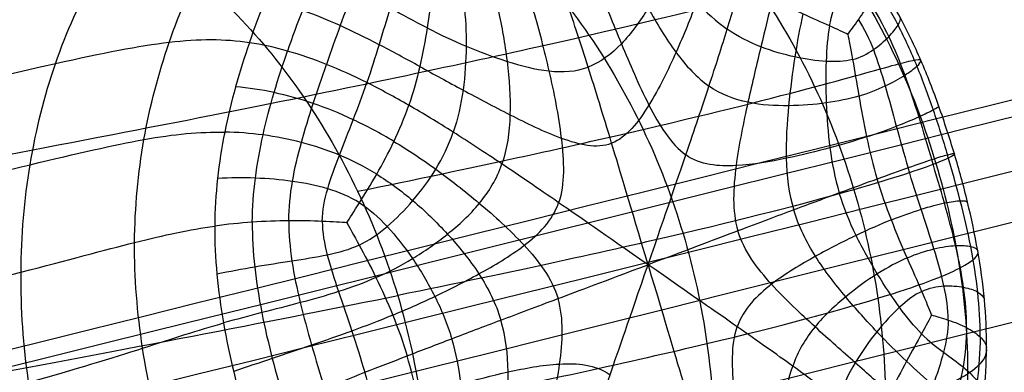
# Model space of a CAD drawing. Units: centimetres. Extents: x 10 to 2684, y -243 to 3249.
# Drawn here: x 1122 to 1132, y 35 to 39 of the extents above; entities that cross this region are included whole.
import ezdxf

# ---------------------------------------------------------------- set-up
doc = ezdxf.new("R2010")
doc.units = ezdxf.units.CM
doc.layers.add('Default', color=7, linetype='Continuous', true_color=0x000000)

msp = doc.modelspace()

# ---------------------------------------------------------------- linework, layer by layer
at = {"layer": 'Default'}
for points in [[(1223.154, 52.917, 684.723), (1188.135, 43.553, 661.43), (1140.028, 31.528, 631.993), (1116.881, 26.822, 620.742), (1106.821, 24.777, 615.635)], [(1224.414, 52.486, 682.698), (1189.394, 43.122, 659.405), (1141.288, 31.097, 629.968), (1118.14, 26.391, 618.717), (1108.08, 24.346, 613.611)], [(1105.707, 24.29, 617.731), (1115.767, 26.335, 622.838), (1138.915, 31.041, 634.089), (1187.021, 43.066, 663.526), (1222.041, 52.43, 686.819)], [(1225.628, 51.179, 681.059), (1190.609, 41.814, 657.766), (1142.502, 29.789, 628.329), (1119.354, 25.083, 617.078), (1109.295, 23.038, 611.972)], [(1221.248, 51.075, 688.664), (1186.229, 41.711, 665.371), (1138.122, 29.686, 635.934), (1114.975, 24.98, 624.683), (1104.915, 22.935, 619.577)], [(1226.616, 49.215, 680.041), (1191.597, 39.85, 656.749), (1143.49, 27.825, 627.311), (1120.343, 23.119, 616.061), (1110.283, 21.074, 610.954)], [(1104.554, 20.939, 620.902), (1114.614, 22.984, 626.008), (1137.761, 27.69, 637.259), (1185.868, 39.715, 666.696), (1220.887, 49.079, 689.989)], [(1227.219, 46.879, 679.82), (1192.2, 37.514, 656.527), (1144.093, 25.489, 627.09), (1120.946, 20.783, 615.839), (1110.886, 18.738, 610.732)], [(1221.026, 46.732, 690.575), (1186.006, 37.368, 667.282), (1137.9, 25.343, 637.844), (1114.752, 20.637, 626.594), (1104.692, 18.592, 621.487)], [(1160.551, 45.038, 723.256), (1125.542, 36.147, 698.644), (1082.396, 25.602, 669.24), (1065.869, 22.242, 658.481), (1057.479, 20.536, 652.513)], [(1218.121, 44.62, 837.655), (1184.223, 37.729, 812.973), (1120.52, 29.499, 767.758), (1072.319, 26.782, 733.386), (1053.923, 25.403, 719.547)], [(1059.251, 20.21, 650.618), (1067.641, 21.916, 656.586), (1084.168, 25.276, 667.346), (1127.314, 35.821, 696.749), (1162.323, 44.712, 721.361)], [(1227.358, 44.532, 680.405), (1192.339, 35.167, 657.112), (1144.232, 23.142, 627.675), (1121.084, 18.436, 616.424), (1111.025, 16.391, 611.317)], [(1158.906, 44.443, 725.217), (1123.897, 35.552, 700.605), (1080.751, 25.007, 671.202), (1064.224, 21.647, 660.442), (1055.834, 19.942, 654.474)], [(1105.296, 16.256, 621.265), (1115.355, 18.301, 626.372), (1138.503, 23.007, 637.623), (1186.61, 35.032, 667.06), (1221.629, 44.396, 690.353)], [(1055.381, 25.013, 717.652), (1073.778, 26.392, 731.491), (1121.979, 29.109, 765.863), (1185.682, 37.339, 811.078), (1219.58, 44.23, 835.76)], [(1216.801, 44.091, 839.616), (1182.903, 37.2, 814.934), (1119.2, 28.97, 769.719), (1070.999, 26.253, 735.347), (1052.602, 24.874, 721.508)], [(1163.953, 43.488, 719.828), (1128.944, 34.598, 695.215), (1085.798, 24.053, 665.812), (1069.271, 20.693, 655.053), (1060.88, 18.987, 649.085)], [(1157.646, 42.993, 726.944), (1122.637, 34.102, 702.332), (1079.491, 23.557, 672.929), (1062.963, 20.197, 662.169), (1054.573, 18.491, 656.201)], [(1220.956, 42.955, 834.226), (1187.058, 36.064, 809.544), (1123.355, 27.835, 764.33), (1075.154, 25.117, 729.957), (1056.757, 23.738, 716.118)], [(1215.826, 42.699, 841.343), (1181.928, 35.808, 816.661), (1118.225, 27.578, 771.446), (1070.024, 24.861, 737.074), (1051.628, 23.482, 723.235)], [(1226.997, 42.536, 681.73), (1191.978, 33.171, 658.437), (1143.871, 21.146, 629), (1120.723, 16.44, 617.749), (1110.664, 14.395, 612.642)], [(1222.617, 42.432, 689.335), (1187.598, 33.068, 666.042), (1139.491, 21.043, 636.605), (1116.344, 16.337, 625.354), (1106.284, 14.292, 620.247)], [(1165.199, 41.577, 718.875), (1130.19, 32.686, 694.263), (1087.044, 22.141, 664.86), (1070.517, 18.781, 654.1), (1062.127, 17.075, 648.132)], [(1123.196, 38.534, 623.216), (1123.311, 38.868, 623.397), (1123.588, 39.503, 623.797), (1124.144, 40.305, 624.505), (1124.838, 40.906, 625.31), (1125.366, 41.175, 625.884), (1125.64, 41.278, 626.174)], [(1223.831, 41.124, 687.696), (1188.812, 31.76, 664.403), (1140.705, 19.735, 634.966), (1117.558, 15.029, 623.715), (1107.498, 12.984, 618.608)], [(1226.204, 41.18, 683.575), (1191.185, 31.816, 660.282), (1143.078, 19.791, 630.845), (1119.931, 15.085, 619.595), (1109.871, 13.04, 614.488)], [(1121.969, 38.305, 624.912), (1122.089, 38.65, 625.099), (1122.382, 39.302, 625.519), (1122.971, 40.129, 626.264), (1123.688, 40.768, 627.099), (1124.231, 41.056, 627.692), (1124.515, 41.162, 627.992)], [(1222.045, 41.012, 833.274), (1188.146, 34.12, 808.592), (1124.444, 25.891, 763.377), (1076.243, 23.174, 729.005), (1057.846, 21.794, 715.166)], [(1053.876, 16.427, 657.441), (1062.267, 18.133, 663.409), (1078.794, 21.493, 674.169), (1121.94, 32.038, 703.572), (1156.949, 40.929, 728.184)], [(1225.091, 40.694, 685.671), (1190.071, 31.329, 662.378), (1141.965, 19.304, 632.941), (1118.817, 14.599, 621.69), (1108.757, 12.553, 616.584)], [(1120, 37.853, 627.595), (1120.12, 38.203, 627.784), (1120.42, 38.861, 628.212), (1121.021, 39.697, 628.971), (1121.746, 40.35, 629.816), (1122.296, 40.645, 630.416), (1122.582, 40.752, 630.72)], [(1129.066, 40.738, 629.441), (1129.338, 40.55, 629.671), (1129.861, 40.115, 630.1), (1130.545, 39.298, 630.61), (1131.089, 38.322, 630.95), (1131.357, 37.601, 631.07), (1131.467, 37.232, 631.105)], [(1051.136, 21.459, 724.475), (1069.533, 22.839, 738.314), (1117.734, 25.556, 772.686), (1181.436, 33.785, 817.901), (1215.335, 40.677, 842.583)], [(1128.083, 40.6, 631.394), (1128.364, 40.405, 631.632), (1128.902, 39.947, 632.071), (1129.609, 39.084, 632.594), (1130.185, 38.074, 632.959), (1130.469, 37.331, 633.091), (1130.583, 36.949, 633.127)], [(1124.062, 38.532, 622.331), (1124.116, 38.688, 622.416), (1124.231, 38.994, 622.59), (1124.43, 39.427, 622.873), (1124.661, 39.823, 623.18), (1124.838, 40.056, 623.401), (1124.933, 40.163, 623.516)], [(1126.202, 40.182, 634.172), (1126.487, 39.985, 634.413), (1127.031, 39.518, 634.856), (1127.746, 38.638, 635.384), (1128.334, 37.616, 635.758), (1128.624, 36.864, 635.894), (1128.74, 36.478, 635.93)], [(1125.268, 39.998, 623.235), (1125.179, 39.899, 623.128), (1125.017, 39.679, 622.924), (1124.81, 39.3, 622.643), (1124.63, 38.883, 622.382), (1124.524, 38.591, 622.219), (1124.473, 38.443, 622.139)], [(1128.131, 40.044, 625.165), (1128.189, 39.922, 625.152), (1128.328, 39.684, 625.174), (1128.587, 39.317, 625.301), (1128.88, 38.959, 625.5), (1129.1, 38.76, 625.677), (1129.217, 38.679, 625.776)], [(1127.887, 39.868, 624.849), (1127.955, 39.715, 624.833), (1128.103, 39.397, 624.836), (1128.359, 38.904, 624.931), (1128.654, 38.411, 625.103), (1128.89, 38.155, 625.284), (1129.02, 38.065, 625.394)], [(1125.581, 39.779, 623.076), (1125.502, 39.69, 622.981), (1125.363, 39.486, 622.8), (1125.193, 39.122, 622.551), (1125.039, 38.72, 622.316), (1124.942, 38.439, 622.165), (1124.894, 38.298, 622.089)], [(1128.75, 39.732, 625.672), (1128.71, 39.596, 625.553), (1128.604, 39.319, 625.314), (1128.376, 38.902, 624.947), (1128.086, 38.5, 624.561), (1127.848, 38.319, 624.29), (1127.716, 38.27, 624.15)], [(1127.596, 39.686, 624.51), (1127.669, 39.513, 624.493), (1127.819, 39.147, 624.485), (1128.068, 38.533, 624.546), (1128.357, 37.851, 624.674), (1128.61, 37.436, 624.84), (1128.77, 37.324, 624.975)], [(1130.321, 38.714, 627.057), (1130.342, 38.829, 627.147), (1130.406, 39.032, 627.368), (1130.5, 39.286, 627.797), (1130.549, 39.491, 628.311), (1130.54, 39.587, 628.705), (1130.522, 39.624, 628.914)], [(1123.119, 39.522, 638.034), (1120.594, 39.008, 641.026), (1113.531, 37.707, 648.799), (1104.727, 36.12, 658.627), (1100.462, 35.32, 663.675)], [(1123.119, 39.522, 638.034), (1123.689, 39.126, 638.516), (1124.728, 38.045, 639.323), (1125.43, 36.584, 639.722), (1125.662, 35.809, 639.795)], [(1125.858, 39.531, 623.02), (1125.793, 39.459, 622.941), (1125.696, 39.272, 622.794), (1125.581, 38.913, 622.585), (1125.462, 38.514, 622.38), (1125.375, 38.238, 622.239), (1125.329, 38.102, 622.166)], [(1128.362, 36.141, 624.333), (1128.168, 36.792, 624.272), (1127.958, 37.493, 624.205), (1127.713, 38.29, 624.144), (1127.49, 38.967, 624.122), (1127.347, 39.353, 624.14), (1127.274, 39.534, 624.16)], [(1117.35, 38.172, 632.08), (1118.613, 38.428, 630.584), (1120.634, 38.873, 628.039), (1122.533, 39.317, 625.376), (1123.675, 39.521, 623.684), (1124.182, 39.485, 623.08), (1124.435, 39.421, 622.877)], [(1125.979, 38.692, 622.735), (1125.843, 38.761, 622.667), (1125.578, 38.907, 622.567), (1125.195, 39.121, 622.532), (1124.815, 39.302, 622.623), (1124.562, 39.389, 622.776), (1124.435, 39.421, 622.877)], [(1126.934, 39.437, 623.808), (1127.002, 39.262, 623.785), (1127.128, 38.888, 623.753), (1127.296, 38.243, 623.727), (1127.445, 37.509, 623.706), (1127.466, 37.006, 623.627), (1127.398, 36.809, 623.52)], [(1129.046, 39.458, 625.893), (1129.003, 39.303, 625.765), (1128.896, 38.977, 625.513), (1128.675, 38.438, 625.125), (1128.389, 37.846, 624.704), (1128.131, 37.511, 624.383), (1127.969, 37.45, 624.212)], [(1126.056, 39.324, 623.027), (1126.05, 39.274, 622.999), (1126.032, 39.081, 622.902), (1125.984, 38.698, 622.736), (1125.906, 38.277, 622.561), (1125.828, 37.994, 622.427), (1125.781, 37.858, 622.354)], [(1126.282, 39.349, 623.205), (1126.328, 39.224, 623.179), (1126.386, 38.954, 623.113), (1126.409, 38.499, 622.992), (1126.378, 38.019, 622.847), (1126.31, 37.712, 622.718), (1126.26, 37.569, 622.641)], [(1126.595, 39.383, 623.48), (1126.654, 39.226, 623.454), (1126.754, 38.891, 623.406), (1126.85, 38.338, 623.331), (1126.892, 37.749, 623.234), (1126.842, 37.386, 623.112), (1126.786, 37.226, 623.025)], [(1165.859, 39.252, 718.667), (1130.85, 30.362, 694.055), (1087.704, 19.817, 664.652), (1071.176, 16.457, 653.893), (1062.786, 14.751, 647.924)], [(1124.644, 37.95, 639.221), (1125.906, 38.207, 637.725), (1127.928, 38.651, 635.179), (1129.741, 39.099, 632.434), (1130.628, 39.313, 630.493), (1130.795, 39.291, 629.555), (1130.821, 39.236, 629.131)], [(1128.362, 36.141, 624.333), (1128.566, 36.729, 624.651), (1128.784, 37.363, 624.994), (1129.028, 38.083, 625.399), (1129.224, 38.694, 625.776), (1129.324, 39.042, 626.026), (1129.367, 39.205, 626.156)], [(1130.517, 38.622, 627.282), (1130.479, 38.642, 627.235), (1130.334, 38.709, 627.066), (1130.038, 38.837, 626.758), (1129.705, 38.994, 626.447), (1129.478, 39.128, 626.25), (1129.367, 39.205, 626.156)], [(1130.517, 38.622, 627.282), (1130.544, 38.657, 627.34), (1130.635, 38.778, 627.554), (1130.759, 38.97, 627.991), (1130.831, 39.132, 628.517), (1130.834, 39.209, 628.919), (1130.821, 39.236, 629.131)], [(1131.667, 37.335, 629.584), (1131.616, 37.507, 629.568), (1131.505, 37.849, 629.527), (1131.312, 38.344, 629.436), (1131.088, 38.812, 629.309), (1130.914, 39.1, 629.196), (1130.821, 39.236, 629.131)], [(1130.82, 39.124, 628.53), (1130.907, 38.998, 628.59), (1131.065, 38.727, 628.692), (1131.267, 38.283, 628.801), (1131.441, 37.811, 628.877), (1131.544, 37.486, 628.913), (1131.593, 37.322, 628.928)], [(1125.9, 38.276, 622.557), (1125.75, 38.358, 622.479), (1125.457, 38.516, 622.36), (1125.038, 38.723, 622.296), (1124.632, 38.889, 622.361), (1124.367, 38.963, 622.499), (1124.235, 38.99, 622.594)], [(1129.704, 39.001, 626.449), (1129.666, 38.843, 626.326), (1129.582, 38.501, 626.093), (1129.441, 37.906, 625.773), (1129.295, 37.217, 625.471), (1129.267, 36.722, 625.344), (1129.332, 36.505, 625.364)], [(1130.75, 38.965, 628.006), (1130.828, 38.852, 628.06), (1130.965, 38.605, 628.142), (1131.135, 38.187, 628.218), (1131.284, 37.737, 628.272), (1131.377, 37.426, 628.301), (1131.423, 37.271, 628.316)], [(1130.032, 38.842, 626.757), (1130.001, 38.699, 626.646), (1129.943, 38.389, 626.447), (1129.874, 37.862, 626.214), (1129.836, 37.285, 626.041), (1129.881, 36.908, 626.01), (1129.934, 36.73, 626.027)], [(1130.569, 38.351, 627.229), (1130.654, 38.373, 627.363), (1130.803, 38.453, 627.642), (1130.97, 38.6, 628.122), (1131.072, 38.728, 628.673), (1131.089, 38.786, 629.085), (1131.082, 38.806, 629.302)], [(1130.632, 38.78, 627.573), (1130.696, 38.687, 627.617), (1130.798, 38.469, 627.66), (1130.922, 38.073, 627.679), (1131.04, 37.636, 627.699), (1131.123, 37.333, 627.72), (1131.168, 37.183, 627.734)], [(1222.67, 38.68, 833.066), (1188.772, 31.789, 808.384), (1125.069, 23.559, 763.17), (1076.868, 20.842, 728.797), (1058.471, 19.463, 714.958)], [(1125.979, 38.692, 622.735), (1126.116, 38.622, 622.802), (1126.397, 38.49, 622.973), (1126.838, 38.324, 623.316), (1127.298, 38.204, 623.725), (1127.585, 38.221, 624.011), (1127.716, 38.27, 624.15)], [(1130.569, 38.351, 627.229), (1130.484, 38.329, 627.094), (1130.293, 38.32, 626.836), (1129.951, 38.37, 626.455), (1129.579, 38.474, 626.091), (1129.333, 38.598, 625.874), (1129.217, 38.679, 625.776)], [(1130.321, 38.714, 627.057), (1130.3, 38.599, 626.966), (1130.278, 38.342, 626.826), (1130.28, 37.89, 626.683), (1130.314, 37.4, 626.601), (1130.379, 37.072, 626.598), (1130.426, 36.913, 626.613)], [(1124.062, 38.532, 622.331), (1123.791, 38.572, 622.511), (1123.256, 38.572, 623.081), (1122.093, 38.342, 624.747), (1120.187, 37.889, 627.401), (1118.166, 37.444, 629.946), (1116.903, 37.188, 631.443)], [(1130.517, 38.622, 627.282), (1130.529, 38.569, 627.27), (1130.568, 38.367, 627.228), (1130.635, 37.966, 627.171), (1130.715, 37.52, 627.146), (1130.789, 37.213, 627.158), (1130.834, 37.063, 627.172)], [(1156.939, 38.551, 728.732), (1121.93, 29.661, 704.12), (1078.784, 19.116, 674.716), (1062.257, 15.756, 663.957), (1053.867, 14.05, 657.989)], [(1123.165, 34.114, 622.301), (1123.055, 34.484, 622.267), (1122.881, 35.24, 622.247), (1122.79, 36.386, 622.386), (1122.896, 37.5, 622.715), (1123.08, 38.2, 623.036), (1123.196, 38.534, 623.216)], [(1124.062, 38.532, 622.331), (1124.008, 38.377, 622.247), (1123.908, 38.06, 622.085), (1123.789, 37.571, 621.87), (1123.71, 37.07, 621.691), (1123.689, 36.729, 621.602), (1123.687, 36.557, 621.567)], [(1125.781, 37.858, 622.354), (1125.627, 37.947, 622.274), (1125.326, 38.11, 622.147), (1124.891, 38.307, 622.068), (1124.471, 38.452, 622.115), (1124.198, 38.512, 622.242), (1124.062, 38.532, 622.331)], [(1124.093, 36.599, 621.397), (1124.094, 36.758, 621.43), (1124.118, 37.075, 621.516), (1124.202, 37.54, 621.692), (1124.324, 37.997, 621.903), (1124.422, 38.295, 622.059), (1124.473, 38.443, 622.139)], [(1125.229, 36.932, 639.593), (1126.491, 37.188, 638.097), (1128.513, 37.633, 635.552), (1130.317, 38.092, 632.8), (1131.176, 38.34, 630.838), (1131.306, 38.363, 629.873), (1131.307, 38.339, 629.43)], [(1215.415, 38.318, 843.131), (1181.517, 31.426, 818.449), (1117.815, 23.197, 773.234), (1069.613, 20.48, 738.862), (1051.217, 19.101, 725.023)], [(1121.938, 33.702, 623.959), (1121.823, 34.085, 623.923), (1121.651, 34.87, 623.91), (1121.567, 36.064, 624.067), (1121.667, 37.23, 624.399), (1121.85, 37.959, 624.725), (1121.969, 38.305, 624.912)], [(1124.487, 36.613, 621.365), (1124.488, 36.756, 621.394), (1124.517, 37.039, 621.476), (1124.617, 37.457, 621.651), (1124.748, 37.877, 621.861), (1124.845, 38.158, 622.013), (1124.894, 38.298, 622.089)], [(1125.9, 38.276, 622.557), (1126.05, 38.194, 622.634), (1126.36, 38.025, 622.823), (1126.863, 37.758, 623.204), (1127.422, 37.483, 623.678), (1127.808, 37.39, 624.041), (1127.969, 37.45, 624.212)], [(1130.637, 37.958, 627.176), (1130.743, 37.99, 627.34), (1130.933, 38.065, 627.673), (1131.145, 38.185, 628.206), (1131.277, 38.285, 628.786), (1131.308, 38.327, 629.209), (1131.307, 38.339, 629.43)], [(1125.621, 37.468, 622.12), (1125.473, 37.557, 622.046), (1125.18, 37.713, 621.925), (1124.749, 37.887, 621.844), (1124.327, 38.004, 621.883), (1124.051, 38.046, 622.003), (1123.913, 38.058, 622.09)], [(1124.848, 36.608, 621.439), (1124.848, 36.725, 621.463), (1124.896, 36.956, 621.542), (1125.03, 37.317, 621.722), (1125.181, 37.7, 621.94), (1125.282, 37.966, 622.092), (1125.329, 38.102, 622.166)], [(1130.637, 37.958, 627.176), (1130.53, 37.927, 627.012), (1130.294, 37.876, 626.691), (1129.886, 37.845, 626.222), (1129.437, 37.867, 625.765), (1129.151, 37.974, 625.504), (1129.02, 38.065, 625.394)], [(1101.987, 33.748, 664.862), (1106.252, 34.548, 659.815), (1115.056, 36.135, 649.987), (1122.119, 37.437, 642.213), (1124.644, 37.95, 639.221)], [(1125.112, 36.593, 621.551), (1125.139, 36.637, 621.573), (1125.243, 36.797, 621.667), (1125.435, 37.109, 621.877), (1125.625, 37.462, 622.12), (1125.735, 37.723, 622.28), (1125.781, 37.858, 622.354)], [(1128.362, 36.141, 624.333), (1127.884, 36.473, 623.928), (1127.368, 36.831, 623.492), (1126.774, 37.237, 623.008), (1126.252, 37.578, 622.624), (1125.936, 37.77, 622.433), (1125.781, 37.858, 622.354)], [(1130.72, 37.518, 627.153), (1130.84, 37.557, 627.334), (1131.054, 37.635, 627.697), (1131.297, 37.738, 628.264), (1131.453, 37.815, 628.866), (1131.496, 37.841, 629.297), (1131.501, 37.846, 629.522)], [(1116.629, 36.083, 630.951), (1117.891, 36.34, 629.455), (1119.913, 36.785, 626.91), (1121.82, 37.251, 624.259), (1122.984, 37.521, 622.603), (1123.522, 37.574, 622.047), (1123.796, 37.569, 621.876)], [(1125.435, 37.116, 621.883), (1125.303, 37.197, 621.821), (1125.034, 37.332, 621.715), (1124.623, 37.466, 621.638), (1124.208, 37.547, 621.674), (1123.933, 37.567, 621.791), (1123.796, 37.569, 621.876)], [(1125.246, 36.352, 621.584), (1125.353, 36.402, 621.653), (1125.551, 36.54, 621.808), (1125.83, 36.822, 622.085), (1126.082, 37.161, 622.383), (1126.211, 37.426, 622.563), (1126.26, 37.569, 622.641)], [(1130.72, 37.518, 627.153), (1130.601, 37.478, 626.973), (1130.337, 37.399, 626.616), (1129.866, 37.285, 626.068), (1129.317, 37.184, 625.486), (1128.93, 37.213, 625.111), (1128.77, 37.324, 624.975)], [(1125.621, 37.468, 622.12), (1125.769, 37.38, 622.193), (1126.069, 37.182, 622.367), (1126.538, 36.815, 622.695), (1127.037, 36.37, 623.077), (1127.326, 35.994, 623.286), (1127.391, 35.776, 623.307)], [(1131.667, 37.335, 629.584), (1131.684, 37.33, 630.039), (1131.581, 37.262, 631.021), (1130.743, 36.98, 632.997), (1128.946, 36.51, 635.753), (1126.924, 36.066, 638.299), (1125.662, 35.809, 639.795)], [(1131.667, 37.335, 629.584), (1131.659, 37.338, 629.357), (1131.608, 37.329, 628.921), (1131.438, 37.277, 628.31), (1131.181, 37.188, 627.731), (1130.957, 37.108, 627.358), (1130.834, 37.063, 627.172)], [(1131.945, 35.363, 628.885), (1131.946, 35.522, 628.918), (1131.928, 35.845, 628.964), (1131.85, 36.336, 628.985), (1131.735, 36.83, 628.97), (1131.641, 37.159, 628.944), (1131.593, 37.322, 628.928)], [(1132.014, 35.247, 629.508), (1132.015, 35.419, 629.543), (1131.999, 35.766, 629.597), (1131.926, 36.291, 629.63), (1131.814, 36.816, 629.625), (1131.719, 37.163, 629.6), (1131.667, 37.335, 629.584)], [(1125.427, 36.002, 621.652), (1125.561, 36.061, 621.743), (1125.824, 36.197, 621.95), (1126.202, 36.461, 622.316), (1126.56, 36.787, 622.714), (1126.731, 37.066, 622.938), (1126.786, 37.226, 623.025)], [(1131.6, 35.545, 627.879), (1131.601, 35.662, 627.903), (1131.565, 35.906, 627.902), (1131.451, 36.307, 627.845), (1131.309, 36.735, 627.784), (1131.213, 37.033, 627.748), (1131.168, 37.183, 627.734)], [(1131.798, 35.463, 628.337), (1131.799, 35.606, 628.366), (1131.775, 35.896, 628.398), (1131.686, 36.345, 628.392), (1131.563, 36.805, 628.36), (1131.47, 37.115, 628.33), (1131.423, 37.271, 628.316)], [(1131.467, 37.232, 631.105), (1131.578, 36.863, 631.14), (1131.752, 36.106, 631.159), (1131.843, 34.961, 631.02), (1131.736, 33.846, 630.692), (1131.552, 33.146, 630.37), (1131.437, 32.812, 630.19)], [(1125.249, 36.809, 621.679), (1125.143, 36.876, 621.633), (1124.913, 36.969, 621.542), (1124.53, 37.045, 621.467), (1124.127, 37.08, 621.501), (1123.854, 37.077, 621.615), (1123.718, 37.069, 621.699)], [(1125.435, 37.116, 621.883), (1125.567, 37.034, 621.944), (1125.828, 36.844, 622.084), (1126.202, 36.483, 622.321), (1126.555, 36.053, 622.562), (1126.722, 35.721, 622.66), (1126.775, 35.544, 622.677)], [(1130.834, 37.063, 627.172), (1130.71, 37.018, 626.987), (1130.44, 36.919, 626.618), (1129.95, 36.737, 626.037), (1129.364, 36.517, 625.395), (1128.845, 36.322, 624.844), (1128.362, 36.141, 624.333)], [(1131.421, 35.6, 627.567), (1131.402, 35.651, 627.545), (1131.324, 35.84, 627.466), (1131.161, 36.207, 627.337), (1130.985, 36.618, 627.232), (1130.879, 36.913, 627.186), (1130.834, 37.063, 627.172)], [(1165.849, 36.875, 719.215), (1130.84, 27.984, 694.603), (1087.694, 17.44, 665.2), (1071.167, 14.079, 654.44), (1062.776, 12.374, 648.472)], [(1131.313, 35.397, 627.37), (1131.234, 35.476, 627.261), (1131.077, 35.67, 627.078), (1130.835, 36.034, 626.858), (1130.598, 36.45, 626.69), (1130.473, 36.755, 626.628), (1130.426, 36.913, 626.613)], [(1130.583, 36.949, 633.127), (1130.698, 36.567, 633.163), (1130.87, 35.782, 633.176), (1130.954, 34.587, 633.019), (1130.854, 33.421, 632.687), (1130.671, 32.692, 632.361), (1130.552, 32.347, 632.174)], [(1125.249, 36.809, 621.679), (1125.356, 36.742, 621.724), (1125.552, 36.567, 621.814), (1125.826, 36.217, 621.96), (1126.072, 35.807, 622.103), (1126.197, 35.502, 622.165), (1126.245, 35.343, 622.18)], [(1125.608, 35.598, 621.733), (1125.757, 35.659, 621.837), (1126.059, 35.792, 622.079), (1126.533, 36.033, 622.533), (1127.037, 36.328, 623.068), (1127.33, 36.612, 623.414), (1127.398, 36.809, 623.52)], [(1130.988, 36.624, 627.238), (1131.105, 36.67, 627.417), (1131.32, 36.746, 627.781), (1131.574, 36.813, 628.352), (1131.746, 36.837, 628.958), (1131.8, 36.826, 629.393), (1131.809, 36.815, 629.62)], [(1131.151, 35.101, 627.11), (1131.049, 35.197, 626.977), (1130.834, 35.409, 626.729), (1130.495, 35.786, 626.41), (1130.154, 36.221, 626.142), (1129.987, 36.553, 626.044), (1129.934, 36.73, 626.027)], [(1116.532, 34.904, 630.619), (1117.794, 35.16, 629.123), (1119.816, 35.605, 626.578), (1121.721, 36.087, 623.93), (1122.883, 36.404, 622.28), (1123.417, 36.52, 621.732), (1123.687, 36.557, 621.567)], [(1123.687, 36.557, 621.567), (1123.686, 36.385, 621.531), (1123.703, 36.038, 621.478), (1123.775, 35.513, 621.444), (1123.887, 34.988, 621.449), (1123.983, 34.641, 621.474), (1124.034, 34.469, 621.49)], [(1125.112, 36.593, 621.551), (1125.057, 36.597, 621.522), (1124.859, 36.61, 621.43), (1124.492, 36.617, 621.346), (1124.095, 36.603, 621.374), (1123.823, 36.576, 621.484), (1123.687, 36.557, 621.567)], [(1124.093, 36.599, 621.397), (1124.092, 36.439, 621.364), (1124.111, 36.116, 621.317), (1124.189, 35.625, 621.295), (1124.304, 35.131, 621.309), (1124.398, 34.803, 621.336), (1124.447, 34.639, 621.351)], [(1124.487, 36.613, 621.365), (1124.486, 36.471, 621.335), (1124.511, 36.181, 621.299), (1124.606, 35.735, 621.294), (1124.73, 35.276, 621.322), (1124.823, 34.965, 621.352), (1124.87, 34.81, 621.366)], [(1124.848, 36.608, 621.439), (1124.847, 36.49, 621.415), (1124.891, 36.25, 621.396), (1125.02, 35.856, 621.42), (1125.166, 35.43, 621.47), (1125.262, 35.132, 621.506), (1125.307, 34.982, 621.52)], [(1125.112, 36.593, 621.551), (1125.139, 36.545, 621.554), (1125.24, 36.366, 621.578), (1125.428, 36.011, 621.65), (1125.612, 35.604, 621.736), (1125.718, 35.309, 621.781), (1125.763, 35.159, 621.795)], [(1130.988, 36.624, 627.238), (1130.87, 36.577, 627.058), (1130.616, 36.466, 626.704), (1130.178, 36.242, 626.166), (1129.686, 35.953, 625.603), (1129.393, 35.668, 625.257), (1129.325, 35.472, 625.15)], [(1128.74, 36.478, 635.93), (1128.855, 36.091, 635.967), (1129.028, 35.295, 635.977), (1129.109, 34.082, 635.814), (1129.012, 32.897, 635.481), (1128.829, 32.157, 635.152), (1128.708, 31.808, 634.963)], [(1130.975, 34.753, 626.851), (1130.858, 34.856, 626.702), (1130.606, 35.076, 626.416), (1130.173, 35.46, 626.004), (1129.686, 35.911, 625.594), (1129.397, 36.287, 625.385), (1129.332, 36.505, 625.364)], [(1125.246, 36.352, 621.584), (1125.139, 36.302, 621.515), (1124.908, 36.239, 621.391), (1124.524, 36.18, 621.287), (1124.121, 36.117, 621.302), (1123.847, 36.067, 621.406), (1123.711, 36.038, 621.485)], [(1131.159, 36.215, 627.341), (1131.261, 36.259, 627.503), (1131.455, 36.321, 627.838), (1131.692, 36.354, 628.379), (1131.858, 36.343, 628.97), (1131.911, 36.311, 629.399), (1131.92, 36.291, 629.624)], [(1054.526, 11.725, 657.781), (1062.916, 13.431, 663.749), (1079.444, 16.791, 674.509), (1122.59, 27.336, 703.912), (1157.599, 36.227, 728.524)], [(1222.751, 36.322, 833.614), (1188.852, 29.43, 808.932), (1125.15, 21.201, 763.717), (1076.949, 18.483, 729.345), (1058.552, 17.104, 715.506)], [(1125.92, 34.621, 639.812), (1127.183, 34.878, 638.315), (1129.204, 35.322, 635.77), (1131.001, 35.806, 633.016), (1131.838, 36.128, 631.047), (1131.938, 36.249, 630.072), (1131.92, 36.291, 629.624)], [(1125.763, 35.159, 621.795), (1125.918, 35.219, 621.905), (1126.237, 35.341, 622.161), (1126.762, 35.54, 622.657), (1127.361, 35.765, 623.271), (1127.88, 35.96, 623.822), (1128.362, 36.141, 624.333)], [(1127.23, 33.017, 622.811), (1127.305, 33.195, 622.865), (1127.453, 33.565, 623.003), (1127.685, 34.193, 623.296), (1127.94, 34.919, 623.673), (1128.159, 35.552, 624.015), (1128.362, 36.141, 624.333)], [(1130.815, 34.364, 626.613), (1130.693, 34.467, 626.458), (1130.425, 34.681, 626.155), (1129.939, 35.04, 625.686), (1129.356, 35.451, 625.174), (1128.841, 35.809, 624.738), (1128.362, 36.141, 624.333)], [(1128.362, 36.141, 624.333), (1128.557, 35.49, 624.395), (1128.767, 34.789, 624.461), (1129, 33.986, 624.55), (1129.187, 33.292, 624.657), (1129.282, 32.884, 624.751), (1129.323, 32.688, 624.807)], [(1131.159, 36.215, 627.341), (1131.056, 36.17, 627.178), (1130.839, 36.055, 626.862), (1130.495, 35.807, 626.415), (1130.149, 35.488, 625.99), (1129.978, 35.209, 625.766), (1129.923, 35.048, 625.679)], [(1051.842, 16.769, 724.815), (1070.239, 18.148, 738.654), (1118.44, 20.865, 773.026), (1182.142, 29.095, 818.241), (1216.041, 35.986, 842.923)], [(1125.427, 36.002, 621.652), (1125.294, 35.944, 621.562), (1125.024, 35.845, 621.407), (1124.611, 35.731, 621.278), (1124.195, 35.625, 621.277), (1123.919, 35.552, 621.374), (1123.782, 35.513, 621.451)], [(1131.316, 35.854, 627.465), (1131.397, 35.892, 627.598), (1131.56, 35.923, 627.881), (1131.776, 35.904, 628.377), (1131.933, 35.851, 628.945), (1131.983, 35.797, 629.368), (1131.991, 35.766, 629.589)], [(1103.005, 31.608, 665.436), (1107.27, 32.407, 660.389), (1116.073, 33.995, 650.56), (1123.137, 35.296, 642.787), (1125.662, 35.809, 639.795)], [(1125.662, 35.809, 639.795), (1125.893, 35.034, 639.868), (1126.119, 33.395, 639.762), (1125.871, 31.83, 639.205), (1125.629, 31.13, 638.826)], [(1131.316, 35.854, 627.465), (1131.236, 35.817, 627.332), (1131.077, 35.697, 627.083), (1130.831, 35.43, 626.733), (1130.589, 35.096, 626.41), (1130.46, 34.831, 626.23), (1130.411, 34.688, 626.153)], [(1126.892, 33.22, 622.521), (1126.962, 33.393, 622.57), (1127.093, 33.757, 622.691), (1127.269, 34.37, 622.926), (1127.428, 35.063, 623.2), (1127.456, 35.558, 623.327), (1127.391, 35.776, 623.307)], [(1125.608, 35.598, 621.733), (1125.459, 35.536, 621.628), (1125.164, 35.423, 621.451), (1124.731, 35.273, 621.303), (1124.307, 35.132, 621.288), (1124.03, 35.037, 621.38), (1123.892, 34.989, 621.455)], [(1131.421, 35.6, 627.567), (1131.401, 35.559, 627.526), (1131.321, 35.409, 627.377), (1131.153, 35.11, 627.11), (1130.972, 34.76, 626.847), (1130.862, 34.499, 626.687), (1130.815, 34.364, 626.613)], [(1131.421, 35.6, 627.567), (1131.462, 35.589, 627.629), (1131.601, 35.549, 627.859), (1131.807, 35.466, 628.322), (1131.958, 35.365, 628.872), (1132.007, 35.288, 629.289), (1132.014, 35.247, 629.508)], [(1116.613, 33.696, 630.457), (1117.875, 33.953, 628.961), (1119.897, 34.398, 626.415), (1121.803, 34.895, 623.772), (1122.969, 35.258, 622.135), (1123.508, 35.435, 621.604), (1123.782, 35.513, 621.451)], [(1126.554, 33.375, 622.236), (1126.615, 33.532, 622.275), (1126.72, 33.864, 622.365), (1126.823, 34.407, 622.517), (1126.873, 34.989, 622.663), (1126.828, 35.366, 622.693), (1126.775, 35.544, 622.677)], [(1131.6, 35.545, 627.879), (1131.599, 35.427, 627.854), (1131.56, 35.201, 627.756), (1131.441, 34.846, 627.543), (1131.294, 34.465, 627.314), (1131.193, 34.199, 627.162), (1131.146, 34.063, 627.088)], [(1129.661, 32.784, 625.162), (1129.626, 32.974, 625.11), (1129.547, 33.371, 625.03), (1129.415, 34.032, 624.971), (1129.278, 34.772, 624.964), (1129.257, 35.275, 625.044), (1129.325, 35.472, 625.15)], [(1131.313, 35.397, 627.37), (1131.393, 35.317, 627.479), (1131.555, 35.193, 627.73), (1131.771, 35.039, 628.198), (1131.926, 34.889, 628.746), (1131.976, 34.787, 629.158), (1131.984, 34.735, 629.375)], [(1131.798, 35.463, 628.337), (1131.797, 35.32, 628.307), (1131.77, 35.039, 628.22), (1131.674, 34.622, 628.035), (1131.545, 34.203, 627.821), (1131.448, 33.922, 627.669), (1131.399, 33.782, 627.593)], [(1126.241, 33.492, 621.992), (1126.29, 33.62, 622.019), (1126.351, 33.895, 622.066), (1126.381, 34.362, 622.135), (1126.357, 34.857, 622.192), (1126.292, 35.185, 622.195), (1126.245, 35.343, 622.18)], [(1131.945, 35.363, 628.885), (1131.944, 35.203, 628.852), (1131.921, 34.887, 628.765), (1131.837, 34.422, 628.588), (1131.715, 33.965, 628.377), (1131.618, 33.666, 628.221), (1131.566, 33.519, 628.141)], [(1126.001, 33.413, 639.649), (1127.263, 33.67, 638.153), (1129.285, 34.115, 635.608), (1131.083, 34.614, 632.857), (1131.924, 34.981, 630.902), (1132.029, 35.164, 629.945), (1132.014, 35.247, 629.508)], [(1131.64, 33.272, 628.743), (1131.693, 33.427, 628.827), (1131.793, 33.744, 628.989), (1131.912, 34.233, 629.204), (1131.992, 34.734, 629.383), (1132.013, 35.075, 629.472), (1132.014, 35.247, 629.508)], [(1124.034, 34.469, 621.49), (1124.171, 34.526, 621.416), (1124.445, 34.639, 621.325), (1124.867, 34.809, 621.343), (1125.304, 34.981, 621.499), (1125.608, 35.099, 621.685), (1125.763, 35.159, 621.795)], [(1126.016, 33.57, 621.836), (1126.012, 33.627, 621.83), (1125.996, 33.84, 621.817), (1125.954, 34.252, 621.816), (1125.882, 34.702, 621.821), (1125.808, 35.009, 621.809), (1125.763, 35.159, 621.795)], [(1125.875, 34.704, 621.817), (1126.027, 34.758, 621.922), (1126.338, 34.86, 622.167), (1126.844, 34.99, 622.631), (1127.405, 35.096, 623.184), (1127.792, 35.068, 623.56), (1127.952, 34.956, 623.695)], [(1131.151, 35.101, 627.11), (1131.253, 35.006, 627.244), (1131.445, 34.835, 627.53), (1131.68, 34.619, 628.02), (1131.845, 34.421, 628.572), (1131.897, 34.297, 628.982), (1131.906, 34.235, 629.198)], [(1125.815, 33.373, 621.745), (1125.752, 33.466, 621.7), (1125.658, 33.688, 621.638), (1125.548, 34.09, 621.587), (1125.435, 34.529, 621.555), (1125.352, 34.832, 621.534), (1125.307, 34.982, 621.52)], [(1129.991, 32.834, 625.513), (1129.962, 33.005, 625.467), (1129.908, 33.362, 625.406), (1129.847, 33.931, 625.4), (1129.817, 34.526, 625.47), (1129.867, 34.888, 625.592), (1129.923, 35.048, 625.679)]]:
    msp.add_open_spline(points, degree=3, dxfattribs=at)

doc.saveas('drawing.dxf')
